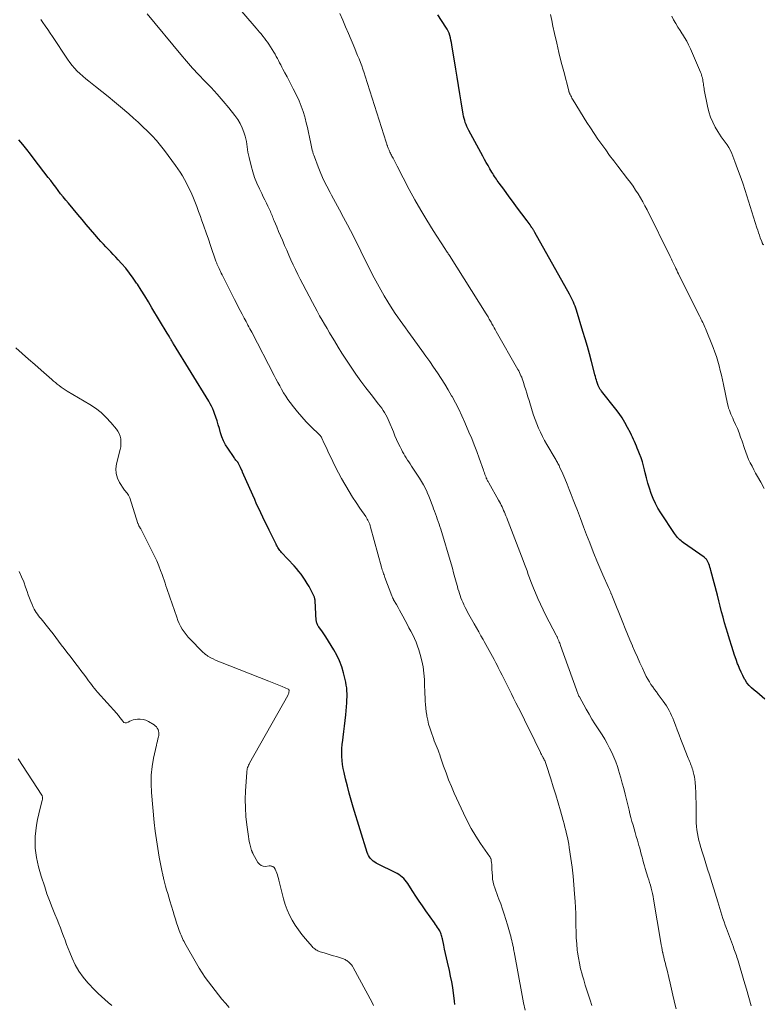
# Model space of a CAD drawing. Units: feet. Extents: x 1995000 to 2000030, y 600000 to 603594.
# Drawn here: x 1996794 to 1996945, y 600255 to 600455 of the extents above; entities that cross this region are included whole.
import ezdxf

# ---------------------------------------------------------------- set-up
doc = ezdxf.new("R2010")
doc.units = ezdxf.units.FT
doc.header["$LTSCALE"] = 100
doc.header["$MEASUREMENT"] = 0
doc.layers.add('CONTOUR INDEX', color=32, linetype='Continuous', lineweight=25)
doc.layers.add('CONTOUR INTERMEDIATE', color=40, linetype='Continuous', lineweight=15)

msp = doc.modelspace()

# ---------------------------------------------------------------- linework, layer by layer
at = {"layer": 'CONTOUR INDEX', "flags": 128}
for points, elevation in [([(1996945.49, 600317.13), (1996944.97, 600317.61), (1996944.44, 600318.08), (1996943.89, 600318.53), (1996943.33, 600318.97), (1996942.8, 600319.42), (1996942.31, 600319.92), (1996941.88, 600320.47), (1996941.5, 600321.06), (1996941.42, 600321.21), (1996941.05, 600321.91), (1996940.7, 600322.62), (1996940.38, 600323.34), (1996940.09, 600324.08), (1996939.99, 600324.32), (1996939.68, 600325.19), (1996939.37, 600326.06), (1996939.08, 600326.94), (1996938.79, 600327.82), (1996938.32, 600329.34), (1996937.98, 600330.44), (1996937.66, 600331.54), (1996937.35, 600332.65), (1996937.05, 600333.76), (1996936.76, 600334.87), (1996936.47, 600335.98), (1996936.19, 600337.1), (1996935.9, 600338.21), (1996934.58, 600343.25), (1996934.49, 600343.59), (1996934.38, 600343.93), (1996934.26, 600344.27), (1996934.13, 600344.6), (1996933.98, 600344.96), (1996933.91, 600345.11), (1996933.83, 600345.25), (1996933.74, 600345.38), (1996933.65, 600345.51), (1996933.54, 600345.63), (1996933.43, 600345.74), (1996933.31, 600345.85), (1996933.18, 600345.94), (1996929.05, 600348.85), (1996928.78, 600349.05), (1996928.52, 600349.25), (1996928.27, 600349.47), (1996928.03, 600349.7), (1996927.8, 600349.93), (1996927.58, 600350.18), (1996927.38, 600350.44), (1996927.19, 600350.71), (1996924.4, 600354.95), (1996923.83, 600355.88), (1996923.31, 600356.84), (1996922.87, 600357.84), (1996922.47, 600358.86), (1996922.13, 600359.9), (1996921.81, 600360.95), (1996921.53, 600362.01), (1996921.26, 600363.07), (1996921.14, 600363.63), (1996920.93, 600364.46), (1996920.69, 600365.28), (1996920.41, 600366.08), (1996920.11, 600366.88), (1996919.84, 600367.56), (1996919.65, 600368.02), (1996919.46, 600368.47), (1996919.27, 600368.92), (1996919.07, 600369.37), (1996918.87, 600369.82), (1996918.67, 600370.26), (1996918.45, 600370.7), (1996918.24, 600371.14), (1996917.68, 600372.25), (1996917.15, 600373.23), (1996916.58, 600374.18), (1996915.95, 600375.09), (1996915.29, 600375.98), (1996912.37, 600379.63), (1996912.29, 600379.74), (1996912.2, 600379.85), (1996912.12, 600379.97), (1996912.04, 600380.09), (1996911.97, 600380.21), (1996911.9, 600380.34), (1996911.84, 600380.47), (1996911.79, 600380.6), (1996911.73, 600380.75), (1996911.65, 600380.95), (1996911.58, 600381.16), (1996911.51, 600381.37), (1996911.44, 600381.59), (1996911.36, 600381.86), (1996911.25, 600382.2), (1996911.15, 600382.55), (1996911.05, 600382.9), (1996910.96, 600383.25), (1996910.35, 600385.61), (1996909.94, 600387.14), (1996909.52, 600388.67), (1996909.08, 600390.19), (1996908.63, 600391.71), (1996907.32, 600396.01), (1996907.18, 600396.43), (1996907.03, 600396.85), (1996906.87, 600397.27), (1996906.69, 600397.68), (1996906.51, 600398.08), (1996906.31, 600398.49), (1996906.11, 600398.88), (1996905.89, 600399.27), (1996898.86, 600411.78), (1996898.79, 600411.9), (1996898.72, 600412.03), (1996898.65, 600412.16), (1996898.57, 600412.28), (1996898.5, 600412.41), (1996898.43, 600412.53), (1996898.35, 600412.66), (1996898.27, 600412.78), (1996898.07, 600413.08), (1996897.89, 600413.34), (1996897.71, 600413.61), (1996897.52, 600413.87), (1996897.32, 600414.13), (1996895.16, 600417.01), (1996894.5, 600417.89), (1996893.84, 600418.77), (1996893.19, 600419.66), (1996892.54, 600420.55), (1996891.63, 600421.79), (1996891.44, 600422.06), (1996891.24, 600422.33), (1996891.06, 600422.61), (1996890.87, 600422.88), (1996890.69, 600423.16), (1996890.5, 600423.44), (1996890.33, 600423.72), (1996890.15, 600424.01), (1996889.74, 600424.7), (1996889.36, 600425.33), (1996888.99, 600425.97), (1996888.63, 600426.61), (1996888.28, 600427.26), (1996885.46, 600432.48), (1996885.26, 600432.87), (1996885.08, 600433.27), (1996884.91, 600433.67), (1996884.76, 600434.08), (1996884.63, 600434.5), (1996884.51, 600434.92), (1996884.42, 600435.34), (1996884.34, 600435.77), (1996883.93, 600438.25), (1996883.66, 600439.92), (1996883.38, 600441.58), (1996883.11, 600443.25), (1996882.83, 600444.92), (1996882.02, 600449.86), (1996881.93, 600450.33), (1996881.84, 600450.79), (1996881.73, 600451.26), (1996881.61, 600451.72), (1996881.46, 600452.17), (1996881.28, 600452.61), (1996881.07, 600453.03), (1996880.82, 600453.44), (1996879.18, 600455.89)], 1040), ([(1996882.64, 600255.22), (1996882.58, 600255.87), (1996882.51, 600256.52), (1996882.37, 600257.54), (1996882.2, 600258.69), (1996882.01, 600259.84), (1996881.78, 600260.99), (1996881.53, 600262.13), (1996881.14, 600263.82), (1996880.94, 600264.69), (1996880.75, 600265.55), (1996880.56, 600266.41), (1996880.38, 600267.28), (1996880.12, 600268.53), (1996880.07, 600268.77), (1996880.01, 600269.01), (1996879.94, 600269.24), (1996879.86, 600269.47), (1996879.78, 600269.7), (1996879.68, 600269.93), (1996879.57, 600270.14), (1996879.45, 600270.36), (1996879.32, 600270.56), (1996879.12, 600270.86), (1996878.92, 600271.17), (1996878.72, 600271.47), (1996878.51, 600271.76), (1996876.73, 600274.25), (1996876.05, 600275.22), (1996875.39, 600276.19), (1996874.74, 600277.17), (1996874.11, 600278.17), (1996873.32, 600279.44), (1996873.08, 600279.79), (1996872.83, 600280.13), (1996872.56, 600280.46), (1996872.27, 600280.77), (1996871.96, 600281.06), (1996871.63, 600281.33), (1996871.28, 600281.56), (1996870.91, 600281.77), (1996866.7, 600283.89), (1996866.38, 600284.08), (1996866.08, 600284.29), (1996865.8, 600284.53), (1996865.55, 600284.8), (1996865.33, 600285.1), (1996865.14, 600285.41), (1996864.98, 600285.74), (1996864.85, 600286.08), (1996862.03, 600295.23), (1996861.61, 600296.66), (1996861.2, 600298.09), (1996860.83, 600299.53), (1996860.47, 600300.98), (1996860.17, 600302.28), (1996860, 600303.08), (1996859.87, 600303.89), (1996859.78, 600304.71), (1996859.72, 600305.53), (1996859.71, 600306.35), (1996859.73, 600307.17), (1996859.79, 600307.98), (1996859.89, 600308.8), (1996859.98, 600309.43), (1996860.13, 600310.56), (1996860.27, 600311.69), (1996860.39, 600312.83), (1996860.5, 600313.97), (1996860.71, 600316.43), (1996860.75, 600317.03), (1996860.77, 600317.62), (1996860.77, 600318.22), (1996860.74, 600318.81), (1996860.69, 600319.41), (1996860.62, 600320), (1996860.51, 600320.58), (1996860.38, 600321.16), (1996860.05, 600322.49), (1996859.68, 600323.71), (1996859.25, 600324.9), (1996858.7, 600326.04), (1996858.09, 600327.16), (1996856.46, 600329.8), (1996856.21, 600330.2), (1996855.94, 600330.59), (1996855.67, 600330.97), (1996855.39, 600331.35), (1996855.03, 600331.81), (1996854.92, 600331.96), (1996854.83, 600332.11), (1996854.75, 600332.26), (1996854.68, 600332.43), (1996854.62, 600332.6), (1996854.58, 600332.77), (1996854.55, 600332.94), (1996854.53, 600333.12), (1996854.28, 600337.1), (1996854.27, 600337.25), (1996854.25, 600337.4), (1996854.22, 600337.54), (1996854.19, 600337.69), (1996854.15, 600337.83), (1996854.1, 600337.97), (1996854.05, 600338.11), (1996853.98, 600338.24), (1996853.41, 600339.34), (1996853.06, 600339.99), (1996852.69, 600340.63), (1996852.29, 600341.26), (1996851.88, 600341.87), (1996851.45, 600342.47), (1996851, 600343.06), (1996850.52, 600343.63), (1996850.03, 600344.18), (1996847.49, 600346.89), (1996847.32, 600347.08), (1996847.16, 600347.28), (1996847.01, 600347.49), (1996846.86, 600347.7), (1996846.73, 600347.92), (1996846.6, 600348.14), (1996846.47, 600348.37), (1996846.36, 600348.6), (1996844.97, 600351.41), (1996844.54, 600352.28), (1996844.1, 600353.16), (1996843.68, 600354.05), (1996843.25, 600354.93), (1996842.84, 600355.82), (1996842.43, 600356.71), (1996842.03, 600357.6), (1996841.63, 600358.5), (1996839.59, 600363.2), (1996839.46, 600363.5), (1996839.32, 600363.8), (1996839.18, 600364.1), (1996839.04, 600364.39), (1996838.76, 600364.93), (1996838.75, 600364.95), (1996838.74, 600364.97), (1996838.73, 600364.99), (1996838.72, 600365.01), (1996838.67, 600365.09), (1996838.65, 600365.11), (1996838.64, 600365.13), (1996838.63, 600365.15), (1996838.61, 600365.17), (1996838.36, 600365.46), (1996838.23, 600365.63), (1996838.1, 600365.79), (1996837.97, 600365.97), (1996837.84, 600366.14), (1996836.57, 600368.01), (1996836.11, 600368.75), (1996835.71, 600369.52), (1996835.38, 600370.33), (1996835.11, 600371.16), (1996834.87, 600372.01), (1996834.65, 600372.78), (1996834.41, 600373.55), (1996834.16, 600374.31), (1996833.89, 600375.07), (1996833.74, 600375.49), (1996833.52, 600376.03), (1996833.29, 600376.55), (1996833.02, 600377.06), (1996832.74, 600377.57), (1996825.58, 600389.2), (1996825.49, 600389.36), (1996825.39, 600389.52), (1996825.29, 600389.67), (1996825.2, 600389.83), (1996825.1, 600389.99), (1996825.01, 600390.15), (1996824.91, 600390.31), (1996824.82, 600390.46), (1996824.77, 600390.54), (1996824.65, 600390.74), (1996824.53, 600390.93), (1996824.42, 600391.13), (1996824.3, 600391.33), (1996821.19, 600396.52), (1996820.47, 600397.72), (1996819.74, 600398.91), (1996818.99, 600400.09), (1996818.24, 600401.27), (1996818.09, 600401.5), (1996817.38, 600402.54), (1996816.65, 600403.55), (1996815.86, 600404.52), (1996815.04, 600405.47), (1996814.33, 600406.26), (1996813.84, 600406.79), (1996813.35, 600407.32), (1996812.85, 600407.85), (1996812.34, 600408.37), (1996811.84, 600408.89), (1996811.34, 600409.41), (1996810.85, 600409.95), (1996810.37, 600410.5), (1996809.59, 600411.4), (1996808.73, 600412.4), (1996807.87, 600413.4), (1996807.02, 600414.4), (1996806.16, 600415.41), (1996804.23, 600417.7), (1996803.7, 600418.34), (1996803.18, 600418.98), (1996802.67, 600419.64), (1996802.16, 600420.3), (1996801.67, 600420.97), (1996801.17, 600421.63), (1996800.67, 600422.3), (1996800.16, 600422.96), (1996797.31, 600426.68), (1996796.55, 600427.66), (1996795.78, 600428.64), (1996794.99, 600429.61), (1996794.2, 600430.58)], 1020)]:
    msp.add_lwpolyline(points, dxfattribs=dict(at, elevation=elevation))
at = {"layer": 'CONTOUR INTERMEDIATE', "flags": 128}
for points, elevation in [([(1996927.51, 600254.36), (1996927.21, 600255.64), (1996927.14, 600255.95), (1996926.87, 600257.14), (1996926.59, 600258.33), (1996926.31, 600259.52), (1996926.03, 600260.71), (1996925.68, 600262.21), (1996925.57, 600262.65), (1996925.46, 600263.09), (1996925.35, 600263.54), (1996925.23, 600263.97), (1996925.12, 600264.41), (1996925.01, 600264.86), (1996924.91, 600265.3), (1996924.81, 600265.74), (1996924.79, 600265.83), (1996924.69, 600266.32), (1996924.6, 600266.81), (1996924.51, 600267.3), (1996924.42, 600267.79), (1996922.95, 600276.56), (1996922.85, 600277.13), (1996922.73, 600277.7), (1996922.6, 600278.27), (1996922.45, 600278.83), (1996922.29, 600279.39), (1996922.13, 600279.95), (1996921.97, 600280.51), (1996921.8, 600281.07), (1996921.27, 600282.78), (1996921.1, 600283.36), (1996920.93, 600283.95), (1996920.77, 600284.54), (1996920.61, 600285.13), (1996920.46, 600285.72), (1996920.3, 600286.31), (1996920.14, 600286.9), (1996919.97, 600287.49), (1996919.66, 600288.55), (1996919.44, 600289.32), (1996919.22, 600290.08), (1996919, 600290.84), (1996918.78, 600291.6), (1996918.57, 600292.36), (1996918.36, 600293.12), (1996918.16, 600293.89), (1996917.97, 600294.66), (1996917.17, 600297.9), (1996916.89, 600299), (1996916.6, 600300.1), (1996916.3, 600301.19), (1996915.98, 600302.29), (1996915.92, 600302.51), (1996915.61, 600303.48), (1996915.27, 600304.44), (1996914.88, 600305.38), (1996914.47, 600306.31), (1996914.02, 600307.23), (1996913.54, 600308.13), (1996913.03, 600309.01), (1996912.49, 600309.88), (1996911.69, 600311.13), (1996911.06, 600312.11), (1996910.45, 600313.11), (1996909.86, 600314.11), (1996909.28, 600315.12), (1996907.9, 600317.58), (1996907.81, 600317.75), (1996907.72, 600317.92), (1996907.64, 600318.1), (1996907.56, 600318.28), (1996907.49, 600318.46), (1996907.42, 600318.64), (1996907.35, 600318.82), (1996907.28, 600319.01), (1996904.07, 600328.05), (1996903.99, 600328.27), (1996903.91, 600328.49), (1996903.82, 600328.72), (1996903.74, 600328.94), (1996903.66, 600329.11), (1996903.61, 600329.24), (1996903.55, 600329.37), (1996903.49, 600329.5), (1996903.43, 600329.63), (1996903.36, 600329.75), (1996903.3, 600329.88), (1996903.23, 600330.01), (1996903.17, 600330.13), (1996901.1, 600334.12), (1996900.53, 600335.24), (1996899.99, 600336.38), (1996899.48, 600337.53), (1996899, 600338.69), (1996898.62, 600339.62), (1996898.34, 600340.32), (1996898.07, 600341.02), (1996897.8, 600341.73), (1996897.54, 600342.43), (1996897.28, 600343.14), (1996897.02, 600343.84), (1996896.75, 600344.55), (1996896.49, 600345.25), (1996893.46, 600353.16), (1996893.31, 600353.54), (1996893.16, 600353.92), (1996893.01, 600354.3), (1996892.85, 600354.68), (1996892.83, 600354.73), (1996892.69, 600355.08), (1996892.53, 600355.43), (1996892.38, 600355.78), (1996892.21, 600356.13), (1996892.04, 600356.47), (1996891.87, 600356.81), (1996891.69, 600357.15), (1996891.5, 600357.48), (1996889.52, 600361.01), (1996889.44, 600361.14), (1996889.37, 600361.28), (1996889.29, 600361.42), (1996889.22, 600361.56), (1996889.15, 600361.7), (1996889.09, 600361.84), (1996889.02, 600361.98), (1996888.97, 600362.13), (1996888.85, 600362.42), (1996888.74, 600362.71), (1996888.63, 600363.01), (1996888.53, 600363.3), (1996888.42, 600363.6), (1996887.57, 600366.03), (1996887.08, 600367.36), (1996886.58, 600368.69), (1996886.05, 600370), (1996885.5, 600371.31), (1996884.65, 600373.27), (1996884.05, 600374.6), (1996883.42, 600375.92), (1996882.76, 600377.22), (1996882.06, 600378.51), (1996881.97, 600378.67), (1996881.29, 600379.86), (1996880.58, 600381.04), (1996879.85, 600382.19), (1996879.1, 600383.34), (1996878.32, 600384.47), (1996877.54, 600385.59), (1996876.75, 600386.71), (1996875.96, 600387.83), (1996873.65, 600391.03), (1996873.13, 600391.75), (1996872.61, 600392.47), (1996872.09, 600393.18), (1996871.57, 600393.9), (1996871.06, 600394.62), (1996870.55, 600395.35), (1996870.07, 600396.09), (1996869.59, 600396.84), (1996869.04, 600397.71), (1996868.32, 600398.91), (1996867.61, 600400.12), (1996866.94, 600401.35), (1996866.29, 600402.58), (1996864.45, 600406.18), (1996864.14, 600406.78), (1996863.84, 600407.39), (1996863.55, 600408), (1996863.26, 600408.61), (1996862.96, 600409.22), (1996862.67, 600409.83), (1996862.36, 600410.44), (1996862.05, 600411.04), (1996860.86, 600413.3), (1996860.06, 600414.82), (1996859.24, 600416.34), (1996858.42, 600417.86), (1996857.6, 600419.37), (1996857.32, 600419.88), (1996856.65, 600421.15), (1996856.02, 600422.43), (1996855.45, 600423.75), (1996854.92, 600425.08), (1996854.16, 600427.09), (1996854.04, 600427.43), (1996853.92, 600427.76), (1996853.82, 600428.11), (1996853.72, 600428.45), (1996853.63, 600428.8), (1996853.54, 600429.15), (1996853.47, 600429.5), (1996853.39, 600429.85), (1996853.15, 600431.09), (1996852.95, 600432.07), (1996852.74, 600433.04), (1996852.5, 600434), (1996852.25, 600434.96), (1996852.18, 600435.25), (1996851.85, 600436.34), (1996851.47, 600437.41), (1996851.04, 600438.46), (1996850.56, 600439.49), (1996849.85, 600440.9), (1996849.44, 600441.72), (1996849.02, 600442.53), (1996848.6, 600443.34), (1996848.17, 600444.15), (1996847.77, 600444.9), (1996847.54, 600445.33), (1996847.31, 600445.76), (1996847.09, 600446.19), (1996846.87, 600446.63), (1996846.64, 600447.06), (1996846.41, 600447.49), (1996846.16, 600447.91), (1996845.91, 600448.32), (1996844.88, 600449.94), (1996844.6, 600450.37), (1996844.3, 600450.8), (1996844, 600451.21), (1996843.68, 600451.62), (1996843.36, 600452.03), (1996843.03, 600452.43), (1996842.69, 600452.82), (1996842.36, 600453.22), (1996837.73, 600458.56)], 1032), ([(1996910.45, 600255.04), (1996910.1, 600256.07), (1996909.75, 600257.1), (1996909.42, 600258.13), (1996909.09, 600259.16), (1996908.78, 600260.2), (1996908.47, 600261.24), (1996908.43, 600261.36), (1996908.14, 600262.47), (1996907.89, 600263.58), (1996907.69, 600264.71), (1996907.53, 600265.85), (1996907.48, 600266.27), (1996907.36, 600267.5), (1996907.27, 600268.73), (1996907.22, 600269.96), (1996907.2, 600271.2), (1996907.19, 600272.44), (1996907.16, 600273.67), (1996907.1, 600274.91), (1996907.04, 600276.14), (1996906.94, 600277.68), (1996906.79, 600279.48), (1996906.62, 600281.28), (1996906.41, 600283.07), (1996906.17, 600284.86), (1996905.85, 600287.03), (1996905.73, 600287.73), (1996905.61, 600288.43), (1996905.46, 600289.12), (1996905.31, 600289.81), (1996905.14, 600290.5), (1996904.97, 600291.19), (1996904.78, 600291.88), (1996904.59, 600292.56), (1996904.04, 600294.47), (1996903.57, 600296.11), (1996903.09, 600297.75), (1996902.59, 600299.38), (1996902.08, 600301.01), (1996901.18, 600303.88), (1996901.11, 600304.08), (1996901.04, 600304.28), (1996900.95, 600304.48), (1996900.86, 600304.67), (1996900.77, 600304.86), (1996900.67, 600305.05), (1996900.57, 600305.24), (1996900.47, 600305.43), (1996900.44, 600305.47), (1996900.33, 600305.68), (1996900.22, 600305.89), (1996900.11, 600306.1), (1996900.01, 600306.32), (1996898.85, 600308.72), (1996898.16, 600310.13), (1996897.47, 600311.54), (1996896.77, 600312.95), (1996896.06, 600314.36), (1996895.03, 600316.39), (1996894.56, 600317.32), (1996894.1, 600318.25), (1996893.63, 600319.18), (1996893.18, 600320.12), (1996893.05, 600320.38), (1996892.65, 600321.18), (1996892.25, 600321.98), (1996891.85, 600322.78), (1996891.44, 600323.57), (1996891.27, 600323.92), (1996890.94, 600324.54), (1996890.62, 600325.16), (1996890.29, 600325.77), (1996889.96, 600326.39), (1996889.62, 600327), (1996889.28, 600327.62), (1996888.94, 600328.23), (1996888.59, 600328.84), (1996888.38, 600329.21), (1996887.92, 600330), (1996887.47, 600330.8), (1996887.02, 600331.6), (1996886.57, 600332.39), (1996885.49, 600334.3), (1996885.23, 600334.78), (1996884.97, 600335.26), (1996884.73, 600335.75), (1996884.49, 600336.24), (1996884.43, 600336.35), (1996884.23, 600336.79), (1996884.04, 600337.23), (1996883.87, 600337.68), (1996883.7, 600338.13), (1996883.55, 600338.59), (1996883.41, 600339.05), (1996883.27, 600339.51), (1996883.15, 600339.97), (1996882.9, 600340.9), (1996882.65, 600341.83), (1996882.39, 600342.75), (1996882.13, 600343.68), (1996881.86, 600344.6), (1996879.78, 600351.6), (1996879.61, 600352.13), (1996879.44, 600352.65), (1996879.26, 600353.17), (1996879.07, 600353.69), (1996878.88, 600354.21), (1996878.69, 600354.72), (1996878.5, 600355.24), (1996878.31, 600355.76), (1996878.16, 600356.18), (1996877.9, 600356.9), (1996877.62, 600357.62), (1996877.33, 600358.34), (1996877.03, 600359.05), (1996877, 600359.12), (1996876.66, 600359.86), (1996876.29, 600360.58), (1996875.89, 600361.29), (1996875.47, 600361.98), (1996873.87, 600364.42), (1996873.6, 600364.83), (1996873.33, 600365.24), (1996873.06, 600365.64), (1996872.79, 600366.05), (1996872.52, 600366.46), (1996872.27, 600366.88), (1996872.03, 600367.31), (1996871.8, 600367.74), (1996871.51, 600368.33), (1996871.15, 600369.07), (1996870.8, 600369.82), (1996870.48, 600370.57), (1996870.16, 600371.33), (1996869.34, 600373.38), (1996869.13, 600373.86), (1996868.9, 600374.33), (1996868.65, 600374.79), (1996868.38, 600375.24), (1996868.09, 600375.68), (1996867.8, 600376.12), (1996867.49, 600376.54), (1996867.17, 600376.96), (1996865.63, 600378.91), (1996864.59, 600380.26), (1996863.57, 600381.63), (1996862.58, 600383.03), (1996861.61, 600384.44), (1996861.33, 600384.86), (1996860.53, 600386.08), (1996859.74, 600387.3), (1996858.97, 600388.54), (1996858.21, 600389.78), (1996857.75, 600390.54), (1996857.23, 600391.41), (1996856.71, 600392.28), (1996856.2, 600393.16), (1996855.7, 600394.03), (1996855.2, 600394.91), (1996854.71, 600395.8), (1996854.23, 600396.69), (1996853.75, 600397.58), (1996851.78, 600401.33), (1996851.28, 600402.3), (1996850.79, 600403.26), (1996850.32, 600404.24), (1996849.85, 600405.22), (1996849.84, 600405.25), (1996849.39, 600406.22), (1996848.95, 600407.19), (1996848.52, 600408.17), (1996848.09, 600409.15), (1996848.02, 600409.33), (1996847.64, 600410.23), (1996847.26, 600411.12), (1996846.88, 600412.01), (1996846.5, 600412.91), (1996845.98, 600414.16), (1996845.87, 600414.42), (1996845.76, 600414.69), (1996845.65, 600414.96), (1996845.55, 600415.24), (1996845.44, 600415.51), (1996845.33, 600415.78), (1996845.21, 600416.04), (1996845.09, 600416.31), (1996844.72, 600417.09), (1996844.41, 600417.74), (1996844.09, 600418.39), (1996843.78, 600419.04), (1996843.46, 600419.69), (1996842.99, 600420.64), (1996842.47, 600421.77), (1996842.01, 600422.93), (1996841.63, 600424.11), (1996841.29, 600425.32), (1996840.89, 600426.99), (1996840.77, 600427.53), (1996840.67, 600428.07), (1996840.59, 600428.61), (1996840.52, 600429.16), (1996840.44, 600429.7), (1996840.35, 600430.24), (1996840.22, 600430.77), (1996840.07, 600431.3), (1996839.82, 600432.12), (1996839.49, 600433.02), (1996839.08, 600433.9), (1996838.58, 600434.72), (1996838.02, 600435.5), (1996836.78, 600437.04), (1996835.62, 600438.44), (1996834.42, 600439.82), (1996833.19, 600441.16), (1996831.93, 600442.48), (1996830.66, 600443.79), (1996829.42, 600445.12), (1996828.22, 600446.49), (1996827.04, 600447.88), (1996820.21, 600456.09)], 1028), ([(1996942.77, 600254.92), (1996942.29, 600256.64), (1996941.79, 600258.35), (1996941.28, 600260.06), (1996940.08, 600264.1), (1996939.97, 600264.45), (1996939.86, 600264.79), (1996939.75, 600265.14), (1996939.63, 600265.48), (1996939.51, 600265.82), (1996939.38, 600266.16), (1996939.26, 600266.5), (1996939.13, 600266.84), (1996937.72, 600270.66), (1996937.48, 600271.33), (1996937.24, 600271.99), (1996937.02, 600272.66), (1996936.8, 600273.33), (1996936.58, 600274), (1996936.37, 600274.67), (1996936.16, 600275.34), (1996935.95, 600276.02), (1996934.28, 600281.51), (1996933.92, 600282.67), (1996933.56, 600283.83), (1996933.2, 600284.99), (1996932.83, 600286.15), (1996932.53, 600287.07), (1996932.33, 600287.77), (1996932.14, 600288.47), (1996931.98, 600289.18), (1996931.84, 600289.9), (1996931.74, 600290.62), (1996931.66, 600291.34), (1996931.61, 600292.07), (1996931.59, 600292.8), (1996931.59, 600295.07), (1996931.57, 600296.13), (1996931.55, 600297.18), (1996931.5, 600298.23), (1996931.44, 600299.28), (1996931.38, 600300.33), (1996931.33, 600300.85), (1996931.25, 600301.37), (1996931.14, 600301.89), (1996931.01, 600302.4), (1996930.9, 600302.8), (1996930.8, 600303.11), (1996930.7, 600303.41), (1996930.58, 600303.71), (1996930.46, 600304), (1996930.34, 600304.3), (1996930.21, 600304.6), (1996930.09, 600304.89), (1996929.98, 600305.19), (1996928.89, 600307.98), (1996928.51, 600308.96), (1996928.14, 600309.93), (1996927.76, 600310.9), (1996927.38, 600311.87), (1996927.04, 600312.75), (1996926.83, 600313.28), (1996926.6, 600313.8), (1996926.36, 600314.32), (1996926.1, 600314.83), (1996925.83, 600315.33), (1996925.54, 600315.82), (1996925.22, 600316.29), (1996924.89, 600316.75), (1996923.88, 600318.09), (1996923.51, 600318.6), (1996923.14, 600319.1), (1996922.78, 600319.62), (1996922.42, 600320.14), (1996922.09, 600320.66), (1996921.77, 600321.2), (1996921.47, 600321.75), (1996921.19, 600322.32), (1996920.68, 600323.41), (1996920.17, 600324.53), (1996919.66, 600325.65), (1996919.17, 600326.78), (1996918.68, 600327.91), (1996918.65, 600327.97), (1996918.16, 600329.14), (1996917.67, 600330.31), (1996917.19, 600331.48), (1996916.71, 600332.66), (1996914.6, 600337.9), (1996914.53, 600338.07), (1996914.46, 600338.24), (1996914.39, 600338.4), (1996914.32, 600338.57), (1996914.31, 600338.6), (1996914.25, 600338.75), (1996914.18, 600338.9), (1996914.11, 600339.05), (1996914.05, 600339.2), (1996913.98, 600339.35), (1996913.91, 600339.49), (1996913.84, 600339.64), (1996913.78, 600339.79), (1996912.66, 600342.34), (1996912.04, 600343.77), (1996911.44, 600345.2), (1996910.86, 600346.65), (1996910.29, 600348.09), (1996910, 600348.85), (1996909.37, 600350.48), (1996908.75, 600352.12), (1996908.12, 600353.75), (1996907.5, 600355.38), (1996907.07, 600356.52), (1996906.66, 600357.58), (1996906.25, 600358.64), (1996905.82, 600359.69), (1996905.39, 600360.74), (1996904.92, 600361.89), (1996904.72, 600362.36), (1996904.52, 600362.84), (1996904.31, 600363.31), (1996904.1, 600363.78), (1996903.87, 600364.28), (1996903.77, 600364.5), (1996903.66, 600364.71), (1996903.55, 600364.92), (1996903.44, 600365.13), (1996903.33, 600365.34), (1996903.21, 600365.54), (1996903.09, 600365.75), (1996902.97, 600365.95), (1996901.31, 600368.78), (1996900.85, 600369.6), (1996900.42, 600370.43), (1996900.01, 600371.27), (1996899.63, 600372.13), (1996899.27, 600373), (1996898.93, 600373.87), (1996898.62, 600374.75), (1996898.33, 600375.64), (1996897.69, 600377.71), (1996897.46, 600378.44), (1996897.24, 600379.17), (1996897.01, 600379.89), (1996896.79, 600380.62), (1996896.55, 600381.39), (1996896.44, 600381.73), (1996896.32, 600382.07), (1996896.19, 600382.41), (1996896.05, 600382.74), (1996895.91, 600383.07), (1996895.75, 600383.39), (1996895.59, 600383.71), (1996895.41, 600384.02), (1996891.03, 600391.7), (1996890.81, 600392.08), (1996890.59, 600392.46), (1996890.38, 600392.85), (1996890.16, 600393.23), (1996889.98, 600393.56), (1996889.86, 600393.78), (1996889.74, 600394), (1996889.62, 600394.22), (1996889.49, 600394.44), (1996889.37, 600394.66), (1996889.24, 600394.88), (1996889.11, 600395.1), (1996888.98, 600395.31), (1996881.52, 600407.12), (1996881.41, 600407.3), (1996881.3, 600407.47), (1996881.18, 600407.65), (1996881.06, 600407.82), (1996880.95, 600408), (1996880.83, 600408.17), (1996880.72, 600408.35), (1996880.6, 600408.52), (1996878.23, 600412.21), (1996876.96, 600414.25), (1996875.72, 600416.3), (1996874.54, 600418.39), (1996873.4, 600420.51), (1996870.93, 600425.23), (1996870.72, 600425.63), (1996870.51, 600426.04), (1996870.3, 600426.44), (1996870.09, 600426.85), (1996869.87, 600427.28), (1996869.77, 600427.47), (1996869.67, 600427.66), (1996869.57, 600427.86), (1996869.47, 600428.05), (1996869.43, 600428.15), (1996869.36, 600428.29), (1996869.29, 600428.44), (1996869.22, 600428.59), (1996869.16, 600428.74), (1996869.1, 600428.9), (1996869.04, 600429.05), (1996868.99, 600429.21), (1996868.94, 600429.36), (1996868.92, 600429.4), (1996868.87, 600429.57), (1996868.81, 600429.74), (1996868.76, 600429.92), (1996868.7, 600430.09), (1996864.47, 600443.46), (1996864.24, 600444.17), (1996864, 600444.88), (1996863.74, 600445.58), (1996863.47, 600446.28), (1996863.2, 600446.98), (1996862.91, 600447.67), (1996862.63, 600448.36), (1996862.34, 600449.06), (1996861.06, 600452.13), (1996860.48, 600453.5), (1996859.89, 600454.86), (1996859.29, 600456.22)], 1036), ([(1996945.39, 600359.87), (1996944.69, 600361.14), (1996944.03, 600362.31), (1996943.65, 600362.99), (1996943.28, 600363.67), (1996942.92, 600364.36), (1996942.56, 600365.06), (1996942.23, 600365.76), (1996941.92, 600366.48), (1996941.64, 600367.2), (1996941.39, 600367.94), (1996940.9, 600369.43), (1996940.6, 600370.3), (1996940.28, 600371.16), (1996939.94, 600372.01), (1996939.57, 600372.86), (1996939.18, 600373.74), (1996939, 600374.14), (1996938.82, 600374.54), (1996938.65, 600374.94), (1996938.48, 600375.34), (1996938.32, 600375.75), (1996938.18, 600376.16), (1996938.06, 600376.58), (1996937.96, 600377), (1996937.12, 600380.96), (1996936.91, 600381.91), (1996936.7, 600382.86), (1996936.48, 600383.81), (1996936.25, 600384.75), (1996936, 600385.69), (1996935.72, 600386.61), (1996935.4, 600387.53), (1996935.05, 600388.43), (1996933.47, 600392.3), (1996933.34, 600392.61), (1996933.2, 600392.92), (1996933.06, 600393.23), (1996932.91, 600393.53), (1996932.76, 600393.84), (1996932.61, 600394.14), (1996932.46, 600394.44), (1996932.3, 600394.75), (1996928.17, 600403.03), (1996927.99, 600403.39), (1996927.81, 600403.76), (1996927.64, 600404.12), (1996927.47, 600404.49), (1996927.38, 600404.67), (1996927.25, 600404.95), (1996927.12, 600405.23), (1996927, 600405.51), (1996926.87, 600405.78), (1996926.74, 600406.06), (1996926.61, 600406.34), (1996926.47, 600406.61), (1996926.34, 600406.88), (1996921.62, 600416.35), (1996921.19, 600417.18), (1996920.75, 600417.99), (1996920.28, 600418.8), (1996919.8, 600419.6), (1996919.3, 600420.38), (1996918.78, 600421.15), (1996918.24, 600421.91), (1996917.69, 600422.66), (1996915.68, 600425.26), (1996914.86, 600426.33), (1996914.04, 600427.42), (1996913.24, 600428.51), (1996912.44, 600429.6), (1996911.67, 600430.71), (1996910.9, 600431.83), (1996910.16, 600432.97), (1996909.44, 600434.11), (1996906.64, 600438.61), (1996906.51, 600438.83), (1996906.39, 600439.05), (1996906.27, 600439.27), (1996906.15, 600439.49), (1996906.02, 600439.75), (1996905.97, 600439.84), (1996905.93, 600439.94), (1996905.89, 600440.03), (1996905.86, 600440.13), (1996905.82, 600440.22), (1996905.79, 600440.32), (1996905.76, 600440.42), (1996905.74, 600440.52), (1996904.71, 600444.44), (1996904.22, 600446.35), (1996903.75, 600448.27), (1996903.3, 600450.2), (1996902.87, 600452.12), (1996902.54, 600453.62), (1996902.28, 600454.8), (1996902.01, 600455.98)], 1044), ([(1996896.9, 600254.1), (1996896.59, 600255.57), (1996896.31, 600257.03), (1996894.67, 600265.87), (1996894.63, 600266.06), (1996894.6, 600266.24), (1996894.56, 600266.42), (1996894.53, 600266.61), (1996894.5, 600266.79), (1996894.46, 600266.97), (1996894.42, 600267.16), (1996894.38, 600267.34), (1996894.27, 600267.81), (1996894.18, 600268.23), (1996894.07, 600268.64), (1996893.97, 600269.05), (1996893.85, 600269.47), (1996893.32, 600271.36), (1996893.01, 600272.44), (1996892.67, 600273.51), (1996892.31, 600274.57), (1996891.93, 600275.62), (1996891.57, 600276.58), (1996891.36, 600277.15), (1996891.15, 600277.73), (1996890.93, 600278.3), (1996890.72, 600278.87), (1996890.54, 600279.45), (1996890.39, 600280.03), (1996890.3, 600280.63), (1996890.24, 600281.23), (1996890.17, 600282.7), (1996890.15, 600283.02), (1996890.13, 600283.33), (1996890.11, 600283.65), (1996890.08, 600283.97), (1996890.03, 600284.41), (1996890.02, 600284.51), (1996890, 600284.6), (1996889.97, 600284.7), (1996889.93, 600284.8), (1996889.89, 600284.89), (1996889.84, 600284.98), (1996889.79, 600285.07), (1996889.73, 600285.15), (1996887.84, 600287.9), (1996886.88, 600289.38), (1996885.97, 600290.89), (1996885.15, 600292.45), (1996884.37, 600294.04), (1996882.53, 600298.08), (1996881.94, 600299.43), (1996881.38, 600300.79), (1996880.86, 600302.17), (1996880.36, 600303.57), (1996879.74, 600305.41), (1996879.57, 600305.88), (1996879.4, 600306.36), (1996879.22, 600306.83), (1996879.03, 600307.3), (1996878.83, 600307.77), (1996878.65, 600308.24), (1996878.47, 600308.71), (1996878.3, 600309.19), (1996877.81, 600310.54), (1996877.55, 600311.31), (1996877.32, 600312.1), (1996877.13, 600312.9), (1996876.97, 600313.7), (1996876.93, 600313.89), (1996876.82, 600314.6), (1996876.72, 600315.32), (1996876.66, 600316.04), (1996876.62, 600316.76), (1996876.59, 600317.49), (1996876.56, 600318.21), (1996876.54, 600318.94), (1996876.51, 600319.66), (1996876.46, 600321.1), (1996876.37, 600322.39), (1996876.2, 600323.68), (1996875.94, 600324.94), (1996875.6, 600326.2), (1996875.32, 600327.12), (1996875.06, 600327.9), (1996874.77, 600328.67), (1996874.44, 600329.42), (1996874.09, 600330.16), (1996873.71, 600330.9), (1996873.33, 600331.63), (1996872.95, 600332.36), (1996872.56, 600333.08), (1996872.08, 600333.98), (1996871.76, 600334.57), (1996871.43, 600335.16), (1996871.11, 600335.75), (1996870.78, 600336.33), (1996870.22, 600337.31), (1996870.17, 600337.4), (1996870.12, 600337.5), (1996870.07, 600337.6), (1996870.02, 600337.69), (1996869.98, 600337.79), (1996869.94, 600337.89), (1996869.9, 600337.99), (1996869.86, 600338.09), (1996868.46, 600341.8), (1996868.36, 600342.06), (1996868.27, 600342.33), (1996868.18, 600342.59), (1996868.09, 600342.85), (1996868, 600343.11), (1996867.92, 600343.38), (1996867.84, 600343.64), (1996867.76, 600343.91), (1996865.55, 600352.04), (1996865.47, 600352.32), (1996865.37, 600352.6), (1996865.26, 600352.88), (1996865.14, 600353.15), (1996865.01, 600353.41), (1996864.86, 600353.67), (1996864.71, 600353.93), (1996864.55, 600354.17), (1996863.36, 600355.89), (1996862.61, 600357), (1996861.88, 600358.12), (1996861.18, 600359.26), (1996860.49, 600360.41), (1996860.29, 600360.75), (1996859.64, 600361.88), (1996859.02, 600363.03), (1996858.42, 600364.2), (1996857.85, 600365.37), (1996857.32, 600366.48), (1996857.02, 600367.11), (1996856.73, 600367.74), (1996856.44, 600368.37), (1996856.15, 600369), (1996855.67, 600370.06), (1996855.63, 600370.16), (1996855.57, 600370.25), (1996855.51, 600370.34), (1996855.45, 600370.43), (1996855.38, 600370.52), (1996855.31, 600370.6), (1996855.23, 600370.68), (1996855.16, 600370.76), (1996853.41, 600372.46), (1996852.48, 600373.41), (1996851.58, 600374.38), (1996850.72, 600375.4), (1996849.89, 600376.44), (1996849.24, 600377.3), (1996848.77, 600377.94), (1996848.32, 600378.61), (1996847.9, 600379.29), (1996847.49, 600379.98), (1996847.11, 600380.69), (1996846.72, 600381.39), (1996846.35, 600382.1), (1996845.97, 600382.81), (1996841.43, 600391.55), (1996841.24, 600391.91), (1996841.05, 600392.27), (1996840.86, 600392.63), (1996840.67, 600392.99), (1996840.48, 600393.35), (1996840.29, 600393.7), (1996840.09, 600394.06), (1996839.9, 600394.42), (1996839.49, 600395.19), (1996839.09, 600395.94), (1996838.7, 600396.68), (1996838.32, 600397.43), (1996837.94, 600398.19), (1996835.42, 600403.21), (1996835.26, 600403.53), (1996835.11, 600403.85), (1996834.95, 600404.17), (1996834.8, 600404.49), (1996834.62, 600404.85), (1996834.56, 600404.99), (1996834.5, 600405.13), (1996834.44, 600405.27), (1996834.38, 600405.41), (1996834.32, 600405.55), (1996834.27, 600405.69), (1996834.21, 600405.83), (1996834.16, 600405.97), (1996833.08, 600409.11), (1996832.63, 600410.42), (1996832.18, 600411.73), (1996831.72, 600413.04), (1996831.26, 600414.35), (1996831.03, 600414.99), (1996830.66, 600416.01), (1996830.28, 600417.03), (1996829.87, 600418.05), (1996829.46, 600419.06), (1996829.27, 600419.52), (1996828.93, 600420.29), (1996828.57, 600421.06), (1996828.19, 600421.81), (1996827.8, 600422.55), (1996827.37, 600423.28), (1996826.93, 600424), (1996826.46, 600424.7), (1996825.97, 600425.39), (1996823.71, 600428.42), (1996822.91, 600429.44), (1996822.08, 600430.44), (1996821.21, 600431.4), (1996820.31, 600432.33), (1996819.37, 600433.23), (1996818.42, 600434.12), (1996817.45, 600434.99), (1996816.47, 600435.84), (1996814.83, 600437.23), (1996813.57, 600438.29), (1996812.3, 600439.34), (1996811.01, 600440.37), (1996809.73, 600441.4), (1996808.36, 600442.49), (1996807.76, 600442.97), (1996807.17, 600443.48), (1996806.59, 600443.99), (1996806.03, 600444.52), (1996805.49, 600445.08), (1996804.98, 600445.66), (1996804.51, 600446.27), (1996804.06, 600446.9), (1996801.03, 600451.49), (1996800.55, 600452.22), (1996800.05, 600452.95), (1996799.55, 600453.67), (1996799.05, 600454.39), (1996798.62, 600455)], 1024), ([(1996945.28, 600409.25), (1996945.2, 600409.33), (1996945.13, 600409.42), (1996945.07, 600409.51), (1996945.01, 600409.61), (1996944.96, 600409.71), (1996944.92, 600409.82), (1996944.88, 600409.92), (1996944.59, 600410.72), (1996944.41, 600411.22), (1996944.24, 600411.73), (1996944.07, 600412.24), (1996943.91, 600412.75), (1996941.53, 600420.28), (1996941.04, 600421.76), (1996940.54, 600423.24), (1996940, 600424.7), (1996939.45, 600426.16), (1996938.79, 600427.81), (1996938.52, 600428.42), (1996938.22, 600429.01), (1996937.86, 600429.56), (1996937.46, 600430.09), (1996937.06, 600430.62), (1996936.67, 600431.16), (1996936.3, 600431.72), (1996935.96, 600432.29), (1996935.47, 600433.13), (1996934.95, 600434.15), (1996934.5, 600435.19), (1996934.15, 600436.27), (1996933.88, 600437.38), (1996933.23, 600440.72), (1996933.18, 600441.01), (1996933.13, 600441.31), (1996933.09, 600441.61), (1996933.05, 600441.9), (1996933.02, 600442.2), (1996932.97, 600442.5), (1996932.92, 600442.79), (1996932.85, 600443.08), (1996932.85, 600443.11), (1996932.76, 600443.42), (1996932.67, 600443.72), (1996932.57, 600444.01), (1996932.45, 600444.3), (1996930.41, 600449.05), (1996930.05, 600449.82), (1996929.67, 600450.57), (1996929.24, 600451.3), (1996928.79, 600452.01), (1996928.77, 600452.03), (1996928.31, 600452.73), (1996927.87, 600453.44), (1996927.44, 600454.16), (1996927.02, 600454.88), (1996926.64, 600455.62)], 1048), ([(1996866.14, 600255.05), (1996865.89, 600255.62), (1996862.03, 600262.72), (1996861.86, 600263), (1996861.67, 600263.26), (1996861.46, 600263.49), (1996861.23, 600263.72), (1996861.03, 600263.88), (1996860.88, 600264.01), (1996860.72, 600264.12), (1996860.55, 600264.22), (1996860.38, 600264.32), (1996860.21, 600264.4), (1996860.03, 600264.48), (1996859.85, 600264.55), (1996859.66, 600264.61), (1996858.62, 600264.93), (1996857.99, 600265.12), (1996857.36, 600265.31), (1996856.73, 600265.5), (1996856.1, 600265.69), (1996855.32, 600265.92), (1996855.08, 600266), (1996854.85, 600266.1), (1996854.63, 600266.21), (1996854.41, 600266.34), (1996854.2, 600266.49), (1996854.01, 600266.64), (1996853.83, 600266.81), (1996853.66, 600267), (1996852.35, 600268.51), (1996851.61, 600269.42), (1996850.9, 600270.35), (1996850.24, 600271.33), (1996849.62, 600272.33), (1996849.08, 600273.36), (1996848.6, 600274.42), (1996848.21, 600275.52), (1996847.88, 600276.65), (1996846.95, 600280.44), (1996846.86, 600280.8), (1996846.76, 600281.15), (1996846.65, 600281.5), (1996846.53, 600281.85), (1996846.42, 600282.17), (1996846.35, 600282.36), (1996846.27, 600282.53), (1996846.17, 600282.7), (1996846.07, 600282.87), (1996846.02, 600282.94), (1996845.92, 600283.06), (1996845.81, 600283.15), (1996845.68, 600283.22), (1996845.54, 600283.27), (1996845.39, 600283.3), (1996845.24, 600283.32), (1996845.09, 600283.32), (1996844.94, 600283.31), (1996844.22, 600283.24), (1996843.75, 600283.28), (1996843.33, 600283.41), (1996842.98, 600283.68), (1996842.68, 600284.03), (1996841.68, 600285.81), (1996841.63, 600285.89), (1996841.59, 600285.97), (1996841.56, 600286.06), (1996841.52, 600286.14), (1996841.49, 600286.23), (1996841.46, 600286.31), (1996841.44, 600286.4), (1996841.41, 600286.48), (1996841.17, 600287.29), (1996841.04, 600287.78), (1996840.92, 600288.28), (1996840.83, 600288.78), (1996840.75, 600289.28), (1996840.43, 600291.68), (1996840.25, 600293.38), (1996840.14, 600295.09), (1996840.13, 600296.8), (1996840.19, 600298.52), (1996840.41, 600302.28), (1996840.44, 600302.53), (1996840.48, 600302.78), (1996840.53, 600303.02), (1996840.6, 600303.27), (1996840.69, 600303.5), (1996840.79, 600303.74), (1996840.9, 600303.96), (1996841.01, 600304.19), (1996848.73, 600317.9), (1996848.81, 600318.06), (1996848.88, 600318.22), (1996848.93, 600318.39), (1996848.98, 600318.57), (1996849.02, 600318.81), (1996849.03, 600318.86), (1996849.03, 600318.92), (1996849.01, 600318.98), (1996848.99, 600319.03), (1996848.95, 600319.08), (1996848.91, 600319.12), (1996848.87, 600319.15), (1996848.82, 600319.18), (1996847.6, 600319.71), (1996846.94, 600320), (1996846.27, 600320.27), (1996845.6, 600320.54), (1996844.93, 600320.81), (1996835.07, 600324.63), (1996834.58, 600324.83), (1996834.09, 600325.05), (1996833.61, 600325.29), (1996833.14, 600325.55), (1996832.55, 600325.89), (1996832.38, 600325.99), (1996832.21, 600326.1), (1996832.05, 600326.22), (1996831.9, 600326.34), (1996831.75, 600326.47), (1996831.6, 600326.6), (1996831.45, 600326.74), (1996831.31, 600326.88), (1996828.98, 600329.24), (1996828.53, 600329.73), (1996828.1, 600330.24), (1996827.71, 600330.78), (1996827.34, 600331.34), (1996827.01, 600331.92), (1996826.71, 600332.51), (1996826.45, 600333.12), (1996826.21, 600333.74), (1996824.8, 600337.84), (1996824.6, 600338.41), (1996824.41, 600338.98), (1996824.23, 600339.55), (1996824.04, 600340.12), (1996823.85, 600340.69), (1996823.66, 600341.26), (1996823.46, 600341.82), (1996823.26, 600342.39), (1996822.95, 600343.23), (1996822.57, 600344.2), (1996822.16, 600345.17), (1996821.72, 600346.12), (1996821.26, 600347.06), (1996818.91, 600351.67), (1996818.87, 600351.74), (1996818.83, 600351.81), (1996818.79, 600351.87), (1996818.75, 600351.94), (1996818.7, 600352.01), (1996818.66, 600352.08), (1996818.63, 600352.15), (1996818.59, 600352.22), (1996818.55, 600352.31), (1996818.49, 600352.43), (1996818.44, 600352.55), (1996818.4, 600352.67), (1996818.36, 600352.79), (1996816.68, 600358), (1996816.58, 600358.25), (1996816.46, 600358.48), (1996816.32, 600358.7), (1996816.15, 600358.91), (1996815.98, 600359.11), (1996815.81, 600359.32), (1996815.65, 600359.53), (1996815.49, 600359.75), (1996814.63, 600361.06), (1996814.19, 600361.97), (1996813.91, 600362.9), (1996813.87, 600363.87), (1996813.99, 600364.86), (1996814.75, 600367.78), (1996814.85, 600368.32), (1996814.91, 600368.86), (1996814.91, 600369.41), (1996814.86, 600369.95), (1996814.73, 600370.48), (1996814.55, 600370.99), (1996814.29, 600371.46), (1996813.98, 600371.9), (1996812.85, 600373.25), (1996811.89, 600374.29), (1996810.86, 600375.26), (1996809.74, 600376.12), (1996808.56, 600376.91), (1996804.02, 600379.61), (1996803.6, 600379.87), (1996803.18, 600380.14), (1996802.78, 600380.42), (1996802.38, 600380.72), (1996801.99, 600381.02), (1996801.6, 600381.33), (1996801.22, 600381.65), (1996800.85, 600381.97), (1996798.71, 600383.85), (1996797.42, 600384.98), (1996796.13, 600386.12), (1996794.85, 600387.26), (1996793.57, 600388.41)], 1016), ([(1996836.85, 600254.62), (1996836.12, 600255.47), (1996835.4, 600256.32), (1996834.69, 600257.17), (1996833.99, 600258.04), (1996833.31, 600258.91), (1996832.64, 600259.8), (1996831.98, 600260.71), (1996831.35, 600261.64), (1996830.76, 600262.58), (1996830.2, 600263.55), (1996827.87, 600267.68), (1996827.7, 600267.99), (1996827.54, 600268.3), (1996827.39, 600268.62), (1996827.24, 600268.93), (1996827.11, 600269.26), (1996826.98, 600269.58), (1996826.85, 600269.91), (1996826.73, 600270.24), (1996826.45, 600271.06), (1996826.19, 600271.81), (1996825.94, 600272.56), (1996825.71, 600273.31), (1996825.47, 600274.06), (1996824.83, 600276.22), (1996824.6, 600276.97), (1996824.39, 600277.72), (1996824.17, 600278.48), (1996823.96, 600279.23), (1996823.67, 600280.33), (1996823.61, 600280.54), (1996823.56, 600280.75), (1996823.51, 600280.96), (1996823.46, 600281.17), (1996823.42, 600281.39), (1996823.37, 600281.6), (1996823.33, 600281.81), (1996823.29, 600282.03), (1996822.68, 600285.1), (1996822.37, 600286.86), (1996822.08, 600288.62), (1996821.85, 600290.39), (1996821.66, 600292.16), (1996821.08, 600298.23), (1996821, 600299.99), (1996821.03, 600301.73), (1996821.22, 600303.47), (1996821.52, 600305.2), (1996822.09, 600307.78), (1996822.19, 600308.21), (1996822.29, 600308.65), (1996822.4, 600309.09), (1996822.51, 600309.52), (1996822.57, 600309.75), (1996822.61, 600310.07), (1996822.62, 600310.38), (1996822.55, 600310.68), (1996822.45, 600310.98), (1996822.28, 600311.25), (1996822.09, 600311.51), (1996821.86, 600311.72), (1996821.61, 600311.91), (1996820.5, 600312.6), (1996819.96, 600312.85), (1996819.41, 600313.03), (1996818.83, 600313.09), (1996818.23, 600313.07), (1996817.78, 600313.01), (1996817.41, 600312.93), (1996817.04, 600312.82), (1996816.7, 600312.66), (1996816.36, 600312.46), (1996816.06, 600312.35), (1996815.77, 600312.33), (1996815.51, 600312.44), (1996815.26, 600312.65), (1996814.5, 600313.68), (1996814.44, 600313.75), (1996814.39, 600313.82), (1996814.33, 600313.9), (1996814.28, 600313.97), (1996814.22, 600314.04), (1996814.17, 600314.12), (1996814.11, 600314.19), (1996814.05, 600314.26), (1996810.14, 600318.59), (1996809.82, 600318.95), (1996809.51, 600319.32), (1996809.21, 600319.7), (1996808.92, 600320.09), (1996808.63, 600320.48), (1996808.34, 600320.87), (1996808.06, 600321.25), (1996807.77, 600321.64), (1996807.31, 600322.26), (1996806.79, 600322.95), (1996806.27, 600323.64), (1996805.74, 600324.33), (1996805.21, 600325.02), (1996804.5, 600325.94), (1996803.93, 600326.67), (1996803.36, 600327.41), (1996802.8, 600328.15), (1996802.24, 600328.89), (1996801.68, 600329.63), (1996801.12, 600330.37), (1996800.55, 600331.1), (1996799.97, 600331.83), (1996798.98, 600333.09), (1996798.72, 600333.41), (1996798.47, 600333.73), (1996798.21, 600334.06), (1996797.96, 600334.38), (1996797.72, 600334.71), (1996797.5, 600335.05), (1996797.3, 600335.41), (1996797.12, 600335.78), (1996796.88, 600336.33), (1996796.6, 600336.98), (1996796.34, 600337.64), (1996796.09, 600338.3), (1996795.85, 600338.97), (1996795.57, 600339.82), (1996795.17, 600340.91), (1996794.74, 600341.98), (1996794.27, 600343.03)], 1012), ([(1996813.04, 600255.02), (1996812.34, 600255.63), (1996811.62, 600256.22), (1996810.93, 600256.84), (1996810.25, 600257.48), (1996809.6, 600258.15), (1996808.19, 600259.64), (1996807.23, 600260.78), (1996806.37, 600261.98), (1996805.64, 600263.27), (1996805, 600264.62), (1996804.54, 600265.74), (1996804.21, 600266.58), (1996803.88, 600267.41), (1996803.56, 600268.25), (1996803.25, 600269.09), (1996802.94, 600269.93), (1996802.62, 600270.77), (1996802.28, 600271.6), (1996801.94, 600272.43), (1996801.48, 600273.52), (1996800.93, 600274.89), (1996800.39, 600276.28), (1996799.9, 600277.67), (1996799.43, 600279.08), (1996798.73, 600281.27), (1996798.45, 600282.2), (1996798.19, 600283.14), (1996797.97, 600284.08), (1996797.77, 600285.03), (1996797.62, 600285.99), (1996797.52, 600286.95), (1996797.49, 600287.92), (1996797.51, 600288.89), (1996797.53, 600289.27), (1996797.63, 600290.43), (1996797.78, 600291.58), (1996797.98, 600292.72), (1996798.23, 600293.86), (1996798.94, 600296.69), (1996798.97, 600296.82), (1996798.99, 600296.95), (1996798.99, 600297.08), (1996798.99, 600297.21), (1996798.97, 600297.34), (1996798.94, 600297.47), (1996798.89, 600297.59), (1996798.83, 600297.7), (1996794.07, 600305.03)], 1008)]:
    msp.add_lwpolyline(points, dxfattribs=dict(at, elevation=elevation))

doc.saveas('drawing.dxf')
